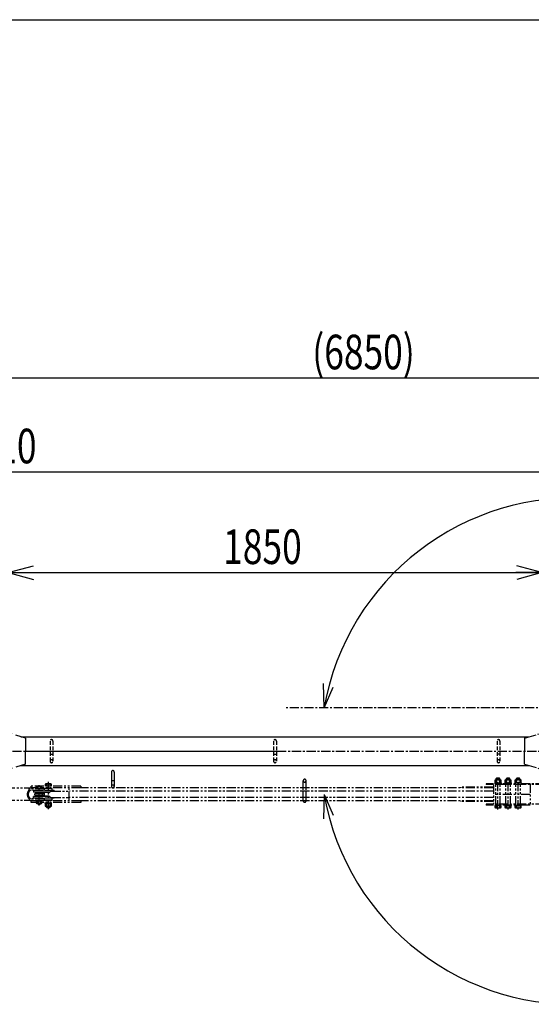
# Model space of a CAD drawing. Extents: x 363 to 10393, y 160 to 7210.
# Drawn here: x 2973 to 4747, y 3794 to 7210 of the extents above; entities that cross this region are included whole.
import ezdxf

# ---------------------------------------------------------------- set-up
doc = ezdxf.new("R2010")
doc.units = 0
for name, pattern in [('CENTER', [51, 31.8, -6.4, 6.4, -6.4]), ('DASHED', [19.1, 12.7, -6.4]), ('PHANTOM', [63.8, 31.8, -6.4, 6.4, -6.4, 6.4, -6.4])]:
    doc.linetypes.add(name, pattern=pattern)
doc.layers.get('0').update_dxf_attribs({"linetype": 'CONTINUOUS'})
doc.styles.add('ED_VECTOR', font='MONOTXT.SHX', dxfattribs={"bigfont": 'BIGFONT.SHX'})
doc.dimstyles.new('EDDIMINFO', dxfattribs={"dimtxt": 120, "dimasz": 90, "dimexe": 30, "dimexo": 30, "dimgap": 30, "dimtad": 1, "dimtxsty": 'ED_VECTOR', "dimblk1": 'EDTIP_ARROW_S', "dimblk2": 'EDTIP_ARROW_E', "dimsah": 1, "dimcen": 2.5, "dimdle": 150, "dimclrd": 5, "dimclre": 5, "dimclrt": 3, "dimazin": 3, "dimtfac": 1, "dimtmove": 0, "dimatfit": 3})

# ---------------------------------------------------------------- blocks, each defined once
blk = doc.blocks.new('BLKF015')
at = {"color": 3, "linetype": 'CONTINUOUS'}
for p, q in [((4723.085635, 4717.016638), (4763.434784, 4729.121383)), ((4723.085635, 4717.016638), (4723.085635, 4672.016638)), ((4769.273656, 4730.873044), (4773.085635, 4732.016638)), ((4723.085635, 4627.016638), (4723.085635, 4672.016638)), ((4723.085635, 4627.016638), (4763.434784, 4614.911893)), ((4769.273656, 4613.160231), (4773.085635, 4612.016638))]:
    blk.add_line(p, q, dxfattribs=at)
blk = doc.blocks.new('BLKF017')
at = {"color": 3, "linetype": 'CONTINUOUS'}
for p, q in [((2946.897613, 4730.873044), (2943.085635, 4732.016638)), ((2993.085635, 4717.016638), (2959.085635, 4727.216638)), ((2993.085635, 4717.016638), (2993.085635, 4672.016638)), ((2993.085635, 4627.016638), (2993.085635, 4672.016638)), ((2946.897613, 4613.160231), (2943.085635, 4612.016638)), ((2993.085635, 4627.016638), (2959.085635, 4616.816638))]:
    blk.add_line(p, q, dxfattribs=at)
blk = doc.blocks.new('EDTIP_ARROW_S')
at = {"color": 0, "linetype": 'CONTINUOUS'}
for q in [(-1, 0), (-0.965926, 0.258819), (-0.965926, -0.258819)]:
    blk.add_line((0, 0), q, dxfattribs=at)
blk = doc.blocks.new('EDTIP_ARROW_E')
at = {"color": 0, "linetype": 'CONTINUOUS'}
for q in [(-1, 0), (-0.965926, 0.258819), (-0.965926, -0.258819)]:
    blk.add_line((0, 0), q, dxfattribs=at)
blk = doc.blocks.new('*D32')
at = {"color": 5, "linetype": 'CONTINUOUS'}
for p, q in [((4783.085635, 4767.016638), (4783.085635, 5321.45225)), ((2933.085635, 5291.45225), (4783.085635, 5291.45225))]:
    blk.add_line(p, q, dxfattribs=at)
at = {"color": 5, "linetype": 'CONTINUOUS', "xscale": 90, "yscale": 90, "rotation": 180}
blk.add_blockref('EDTIP_ARROW_S', (2933.085635, 5291.45225), dxfattribs=at)
at = {"color": 5, "linetype": 'CONTINUOUS', "xscale": 90, "yscale": 90}
blk.add_blockref('EDTIP_ARROW_E', (4783.085635, 5291.45225), dxfattribs=at)
at = {"color": 3, "linetype": 'CONTINUOUS', "style": 'ED_VECTOR', "width": 0.75}
blk.add_text('1850', height=120, dxfattribs=at).set_placement((3678.085693, 5321.452148))
blk = doc.blocks.new('*D34')
at = {"color": 5, "linetype": 'CONTINUOUS'}
for p, q in [((983.085635, 5640.855011), (4894.085635, 5640.855011)), ((4894.085635, 4759.943094), (4894.085635, 5670.855011))]:
    blk.add_line(p, q, dxfattribs=at)
at = {"color": 5, "linetype": 'CONTINUOUS', "xscale": 90, "yscale": 90, "rotation": 180}
blk.add_blockref('EDTIP_ARROW_S', (983.085635, 5640.855011), dxfattribs=at)
at = {"color": 5, "linetype": 'CONTINUOUS', "xscale": 90, "yscale": 90}
blk.add_blockref('EDTIP_ARROW_E', (4894.085635, 5640.855011), dxfattribs=at)
at = {"color": 6, "linetype": 'CONTINUOUS', "style": 'ED_VECTOR', "width": 0.75}
blk.add_text('3910', height=120, dxfattribs=at).set_placement((2758.585693, 5670.854492))
blk = doc.blocks.new('*D37')
at = {"color": 5, "linetype": 'CONTINUOUS'}
for p, q in [((833.085635, 4777.016638), (833.085635, 5997.118516)), ((7681.085635, 4809.516638), (7681.085635, 5997.118516)), ((833.085635, 5967.118516), (7681.085635, 5967.118516))]:
    blk.add_line(p, q, dxfattribs=at)
at = {"color": 5, "linetype": 'CONTINUOUS', "xscale": 90, "yscale": 90, "rotation": 180}
blk.add_blockref('EDTIP_ARROW_S', (833.085635, 5967.118516), dxfattribs=at)
at = {"color": 5, "linetype": 'CONTINUOUS', "xscale": 90, "yscale": 90}
blk.add_blockref('EDTIP_ARROW_E', (7681.085635, 5967.118516), dxfattribs=at)
at = {"color": 6, "linetype": 'CONTINUOUS', "style": 'ED_VECTOR', "width": 0.75}
blk.add_text('(6850)', height=120, dxfattribs=at).set_placement((3987.085449, 5997.118164))

msp = doc.modelspace()

# ---------------------------------------------------------------- linework, layer by layer
at = {"color": 3, "linetype": 'CONTINUOUS'}
for p, q in [((363.273352, 7210.181376), (10337.396067, 7210.181376)), ((2976.418968, 4722.016638), (4739.752301, 4722.016638)), ((2993.085635, 4672.016638), (3873.085635, 4672.016638)), ((2976.418968, 4622.016638), (4739.752301, 4622.016638))]:
    msp.add_line(p, q, dxfattribs=at)
at = {"color": 5, "linetype": 'CONTINUOUS'}
for p, q in [((4028.598757, 4822.016638), (4025.764913, 4906.52984)), ((4028.598757, 4822.016638), (4060.055644, 4893.896413)), ((4028.598757, 4522.016638), (4025.764913, 4437.503436)), ((4028.598757, 4522.016638), (4060.055644, 4450.136863))]:
    msp.add_line(p, q, dxfattribs=at)
at = {"color": 7, "linetype": 'CENTER'}
for p, q in [((4909.685635, 4822.016638), (3891.760349, 4822.016638)), ((805.417704, 4672.016638), (6869.450082, 4672.016638))]:
    msp.add_line(p, q, dxfattribs=at)
at = {"color": 3, "linetype": 'DASHED'}
for p, q in [((3078.085635, 4707.016638), (3078.085635, 4637.016638)), ((3088.085635, 4707.016638), (3088.085635, 4637.016638)), ((3853.085635, 4707.016638), (3853.085635, 4637.016638)), ((3863.085635, 4707.016638), (3863.085635, 4637.016638)), ((4628.085635, 4707.016638), (4628.085635, 4637.016638)), ((4638.085635, 4707.016638), (4638.085635, 4637.016638)), ((3078.085635, 4662.016638), (3088.085635, 4662.016638)), ((3853.085635, 4662.016638), (3863.085635, 4662.016638)), ((4638.085635, 4662.016638), (4628.085635, 4662.016638))]:
    msp.add_line(p, q, dxfattribs=at)
at = {"color": 1, "linetype": 'PHANTOM'}
for p, q in [((3290.805972, 4599.516638), (3290.805972, 4569.516638)), ((3300.805972, 4599.516638), (3300.805972, 4569.516638)), ((4631.085635, 4469.955173), (4631.085635, 4584.661874)), ((4666.085635, 4469.955173), (4666.085635, 4582.856395)), ((4701.085635, 4469.955173), (4701.085635, 4582.856395)), ((3184.085635, 4550.516638), (3012.695177, 4550.516638)), ((3012.695177, 4544.516638), (3012.695177, 4550.516638)), ((3030.32068, 4544.516638), (3012.695177, 4544.516638)), ((3031.885635, 4550.016638), (3030.32068, 4549.113111)), ((3030.32068, 4549.113111), (3030.32068, 4543.016638)), ((3048.385635, 4550.016638), (3031.885635, 4550.016638)), ((3035.228157, 4543.016638), (3035.228157, 4549.113111)), ((3040.135635, 4482.945783), (3040.135635, 4553.716566)), ((3045.043112, 4549.113111), (3045.043112, 4543.016638)), ((3049.950589, 4549.113111), (3048.385635, 4550.016638)), ((3049.950589, 4543.016638), (3049.950589, 4549.113111)), ((3184.085635, 4544.516638), (3049.950589, 4544.516638)), ((3063.085635, 4558.516638), (3061.11598, 4557.379457)), ((3061.11598, 4557.379457), (3061.11598, 4550.516638)), ((3081.085635, 4558.516638), (3063.085635, 4558.516638)), ((3064.085635, 4543.016638), (3064.085635, 4544.516638)), ((3066.600807, 4550.516638), (3066.600807, 4557.379457)), ((3072.085635, 4470.720906), (3072.085635, 4565.994317)), ((3077.570462, 4557.379457), (3077.570462, 4550.516638)), ((3080.085635, 4543.016638), (3080.085635, 4544.516638)), ((3083.05529, 4557.379457), (3081.085635, 4558.516638)), ((3083.05529, 4550.516638), (3083.05529, 4557.379457)), ((3144.680703, 4499.516638), (3144.680703, 4544.516638)), ((3184.085635, 4550.516638), (3184.085635, 4544.516638)), ((4615.085635, 4544.516638), (3184.085635, 4544.516638)), ((3300.805972, 4569.516638), (3290.805972, 4569.516638)), ((3290.805972, 4569.516638), (3290.805972, 4549.516638)), ((3300.805972, 4569.516638), (3300.805972, 4549.516638)), ((3955.806809, 4544.516638), (3955.806809, 4569.516638)), ((3955.806809, 4499.516638), (3955.806809, 4544.516638)), ((3965.806809, 4544.516638), (3955.806809, 4544.516638)), ((3965.806809, 4544.516638), (3965.806809, 4569.516638)), ((3965.806809, 4499.516638), (3965.806809, 4544.516638)), ((4615.085635, 4547.016638), (4502.469666, 4547.016638)), ((4502.469666, 4547.016638), (4502.469666, 4544.516638)), ((4743.085635, 4559.016638), (4590.085635, 4559.016638)), ((4590.085635, 4559.016638), (4590.085635, 4556.016638)), ((4615.085635, 4556.016638), (4590.085635, 4556.016638)), ((4793.085635, 4556.016638), (4615.085635, 4556.016638)), ((4615.085635, 4556.016638), (4615.085635, 4488.016638)), ((4622.085635, 4572.016638), (4620.11598, 4570.879457)), ((4620.11598, 4570.879457), (4620.11598, 4562.016638)), ((4620.11598, 4562.016638), (4642.05529, 4562.016638)), ((4620.335635, 4562.016638), (4620.335635, 4559.016638)), ((4640.085635, 4572.016638), (4622.085635, 4572.016638)), ((4623.085635, 4484.616638), (4623.085635, 4554.816638)), ((4638.085635, 4555.816638), (4624.085635, 4555.816638)), ((4625.085635, 4576.616638), (4626.285635, 4577.816638)), ((4637.085635, 4576.616638), (4625.085635, 4576.616638)), ((4625.085635, 4572.016638), (4625.085635, 4576.616638)), ((4625.085635, 4555.816638), (4625.085635, 4559.016638)), ((4625.600807, 4562.016638), (4625.600807, 4570.879457)), ((4635.885635, 4577.816638), (4626.285635, 4577.816638)), ((4626.285635, 4572.016638), (4626.285635, 4577.816638)), ((4635.885635, 4572.016638), (4635.885635, 4577.816638)), ((4637.085635, 4576.616638), (4635.885635, 4577.816638)), ((4636.570462, 4570.879457), (4636.570462, 4562.016638)), ((4637.085635, 4572.016638), (4637.085635, 4576.616638)), ((4637.085635, 4555.816638), (4637.085635, 4559.016638)), ((4639.085635, 4484.616638), (4639.085635, 4554.816638)), ((4642.05529, 4570.879457), (4640.085635, 4572.016638)), ((4641.835635, 4562.016638), (4641.835635, 4559.016638)), ((4642.05529, 4562.016638), (4642.05529, 4570.879457)), ((4657.085635, 4572.016638), (4655.11598, 4570.879457)), ((4655.11598, 4570.879457), (4655.11598, 4562.016638)), ((4655.11598, 4562.016638), (4677.05529, 4562.016638)), ((4655.335635, 4562.016638), (4655.335635, 4559.016638)), ((4675.085635, 4572.016638), (4657.085635, 4572.016638)), ((4658.085635, 4484.616638), (4658.085635, 4554.816638)), ((4673.085635, 4555.816638), (4659.085635, 4555.816638)), ((4660.085635, 4576.616638), (4661.285635, 4577.816638)), ((4660.085635, 4572.016638), (4660.085635, 4576.616638)), ((4672.085635, 4576.616638), (4660.085635, 4576.616638)), ((4660.085635, 4555.816638), (4660.085635, 4559.016638)), ((4660.600807, 4562.016638), (4660.600807, 4570.879457)), ((4670.885635, 4577.816638), (4661.285635, 4577.816638)), ((4661.285635, 4572.016638), (4661.285635, 4577.816638)), ((4672.085635, 4576.616638), (4670.885635, 4577.816638)), ((4670.885635, 4572.016638), (4670.885635, 4577.816638)), ((4671.570462, 4570.879457), (4671.570462, 4562.016638)), ((4672.085635, 4572.016638), (4672.085635, 4576.616638)), ((4672.085635, 4555.816638), (4672.085635, 4559.016638)), ((4674.085635, 4484.616638), (4674.085635, 4554.816638)), ((4677.05529, 4570.879457), (4675.085635, 4572.016638)), ((4676.835635, 4562.016638), (4676.835635, 4559.016638)), ((4677.05529, 4562.016638), (4677.05529, 4570.879457)), ((4712.05529, 4562.016638), (4690.085635, 4562.016638)), ((4692.085635, 4572.016638), (4690.11598, 4570.879457)), ((4690.11598, 4570.879457), (4690.11598, 4562.016638)), ((4690.335635, 4562.016638), (4690.335635, 4559.016638)), ((4710.085635, 4572.016638), (4692.085635, 4572.016638)), ((4693.085635, 4484.616638), (4693.085635, 4554.816638)), ((4708.085635, 4555.816638), (4694.085635, 4555.816638)), ((4695.085635, 4576.616638), (4696.285635, 4577.816638)), ((4695.085635, 4572.016638), (4695.085635, 4576.616638)), ((4695.085635, 4572.016638), (4695.085635, 4576.616638)), ((4707.085635, 4576.616638), (4695.085635, 4576.616638)), ((4695.085635, 4555.816638), (4695.085635, 4559.016638)), ((4695.600807, 4562.016638), (4695.600807, 4570.879457)), ((4696.285635, 4572.016638), (4696.285635, 4577.816638)), ((4705.885635, 4577.816638), (4696.285635, 4577.816638)), ((4696.285635, 4572.016638), (4696.285635, 4577.816638)), ((4705.885635, 4572.016638), (4705.885635, 4577.816638)), ((4707.085635, 4576.616638), (4705.885635, 4577.816638)), ((4705.885635, 4572.016638), (4705.885635, 4577.816638)), ((4706.570462, 4570.879457), (4706.570462, 4562.016638)), ((4707.085635, 4572.016638), (4707.085635, 4576.616638)), ((4707.085635, 4572.016638), (4707.085635, 4576.616638)), ((4707.085635, 4555.816638), (4707.085635, 4559.016638)), ((4709.085635, 4484.616638), (4709.085635, 4554.816638)), ((4712.05529, 4570.879457), (4710.085635, 4572.016638)), ((4711.835635, 4562.016638), (4711.835635, 4559.016638)), ((4712.05529, 4562.016638), (4712.05529, 4570.879457)), ((4793.085635, 4559.016638), (4743.085635, 4559.016638)), ((4743.085635, 4559.016638), (4743.085635, 4488.016638)), ((3020.135635, 4543.366638), (2662.801654, 4543.366638)), ((3005.135635, 4537.016638), (3005.135635, 4543.016638)), ((3058.485635, 4543.016638), (3005.135635, 4543.016638)), ((3058.485635, 4537.016638), (3005.135635, 4537.016638)), ((3020.135635, 4535.516638), (3020.135635, 4529.516638)), ((3032.585635, 4535.516638), (3020.135635, 4535.516638)), ((3032.585635, 4529.516638), (3020.135635, 4529.516638)), ((3020.135635, 4508.516638), (3020.135635, 4514.516638)), ((3032.585635, 4514.516638), (3020.135635, 4514.516638)), ((3025.135635, 4519.016638), (3025.135635, 4525.016638)), ((3058.135635, 4525.016638), (3025.135635, 4525.016638)), ((3058.135635, 4519.016638), (3025.135635, 4519.016638)), ((3050.135635, 4536.516638), (3030.135635, 4536.516638)), ((3030.135635, 4535.516638), (3030.135635, 4536.516638)), ((3032.585635, 4529.016638), (3030.135635, 4529.016638)), ((3030.135635, 4525.016638), (3030.135635, 4529.016638)), ((3030.135635, 4515.016638), (3030.135635, 4519.016638)), ((3032.585635, 4515.016638), (3030.135635, 4515.016638)), ((3047.685635, 4535.516638), (3032.585635, 4535.516638)), ((3047.685635, 4529.516638), (3032.585635, 4529.516638)), ((3047.685635, 4529.016638), (3032.585635, 4529.016638)), ((3047.685635, 4515.016638), (3032.585635, 4515.016638)), ((3047.685635, 4514.516638), (3032.585635, 4514.516638)), ((3092.085635, 4535.516638), (3047.685635, 4535.516638)), ((3076.337626, 4529.516638), (3047.685635, 4529.516638)), ((3050.135635, 4529.016638), (3047.685635, 4529.016638)), ((3050.135635, 4515.016638), (3047.685635, 4515.016638)), ((3076.337626, 4514.516638), (3047.685635, 4514.516638)), ((3050.135635, 4535.516638), (3050.135635, 4536.516638)), ((3050.135635, 4525.016638), (3050.135635, 4529.016638)), ((3050.135635, 4515.016638), (3050.135635, 4519.016638)), ((3052.135635, 4519.016638), (3052.135635, 4525.016638)), ((3058.135635, 4515.516638), (3058.135635, 4528.516638)), ((3073.135635, 4528.516638), (3058.135635, 4528.516638)), ((3073.135635, 4515.516638), (3058.135635, 4515.516638)), ((3058.485635, 4542.016638), (3059.485635, 4543.016638)), ((3085.685635, 4542.016638), (3058.485635, 4542.016638)), ((3058.485635, 4535.516638), (3058.485635, 4542.016638)), ((3058.485635, 4528.516638), (3058.485635, 4529.516638)), ((3058.485635, 4514.516638), (3058.485635, 4515.516638)), ((3062.035635, 4543.016638), (3059.485635, 4543.016638)), ((3082.135635, 4543.016638), (3062.035635, 4543.016638)), ((3084.685635, 4543.016638), (3082.135635, 4543.016638)), ((3083.135635, 4532.866638), (3144.680703, 4532.866638)), ((3083.135635, 4511.166638), (3144.680703, 4511.166638)), ((3085.685635, 4542.016638), (3084.685635, 4543.016638)), ((3085.685635, 4535.516638), (3085.685635, 4542.016638)), ((3092.085635, 4535.516638), (3092.085635, 4532.866638)), ((3092.085635, 4508.516638), (3092.085635, 4511.166638)), ((4615.085635, 4532.866638), (3145.541733, 4532.866638)), ((4615.085635, 4511.166638), (3145.541733, 4511.166638)), ((4743.085635, 4522.016638), (4615.085635, 4522.016638)), ((3020.135635, 4500.666638), (2662.801654, 4500.666638)), ((3058.485635, 4507.016638), (3005.135635, 4507.016638)), ((3005.135635, 4507.016638), (3005.135635, 4501.016638)), ((3058.485635, 4501.016638), (3005.135635, 4501.016638)), ((3012.695177, 4493.516638), (3012.695177, 4499.516638)), ((3030.635635, 4499.516638), (3012.695177, 4499.516638)), ((3030.32068, 4493.516638), (3012.695177, 4493.516638)), ((3032.585635, 4508.516638), (3020.135635, 4508.516638)), ((3030.135635, 4508.516638), (3030.135635, 4507.516638)), ((3050.135635, 4507.516638), (3030.135635, 4507.516638)), ((3049.950589, 4498.516638), (3030.32068, 4498.516638)), ((3030.32068, 4498.516638), (3030.32068, 4491.420165)), ((3030.32068, 4491.420165), (3031.885635, 4490.516638)), ((3030.635635, 4498.516638), (3030.635635, 4501.016638)), ((3031.885635, 4490.516638), (3048.385635, 4490.516638)), ((3047.685635, 4508.516638), (3032.585635, 4508.516638)), ((3035.135635, 4490.516638), (3035.135635, 4489.016638)), ((3035.135635, 4489.016638), (3045.135635, 4489.016638)), ((3035.135635, 4489.016638), (3036.135635, 4488.016638)), ((3035.228157, 4491.420165), (3035.228157, 4498.516638)), ((3036.135635, 4490.516638), (3036.135635, 4488.016638)), ((3036.135635, 4488.016638), (3044.135635, 4488.016638)), ((3044.135635, 4490.516638), (3044.135635, 4488.016638)), ((3045.135635, 4489.016638), (3044.135635, 4488.016638)), ((3045.043112, 4498.516638), (3045.043112, 4491.420165)), ((3045.135635, 4490.516638), (3045.135635, 4489.016638)), ((3092.085635, 4508.516638), (3047.685635, 4508.516638)), ((3048.385635, 4490.516638), (3049.950589, 4491.420165)), ((3049.635635, 4498.516638), (3049.635635, 4501.016638)), ((3184.085635, 4499.516638), (3049.635635, 4499.516638)), ((3049.950589, 4491.420165), (3049.950589, 4498.516638)), ((3184.085635, 4493.516638), (3049.950589, 4493.516638)), ((3050.135635, 4508.516638), (3050.135635, 4507.516638)), ((3058.485635, 4502.016638), (3058.485635, 4508.516638)), ((3059.485635, 4501.016638), (3058.485635, 4502.016638)), ((3085.685635, 4502.016638), (3058.485635, 4502.016638)), ((3062.035635, 4501.016638), (3059.485635, 4501.016638)), ((3083.05529, 4490.516638), (3061.11598, 4490.516638)), ((3061.11598, 4490.516638), (3061.11598, 4481.653819)), ((3061.11598, 4481.653819), (3063.085635, 4480.516638)), ((3061.335635, 4490.516638), (3061.335635, 4493.516638)), ((3082.135635, 4501.016638), (3062.035635, 4501.016638)), ((3063.085635, 4480.516638), (3081.085635, 4480.516638)), ((3064.085635, 4499.516638), (3064.085635, 4501.016638)), ((3066.085635, 4480.516638), (3066.085635, 4477.216638)), ((3066.085635, 4477.216638), (3078.085635, 4477.216638)), ((3066.085635, 4477.216638), (3067.285635, 4476.016638)), ((3066.600807, 4481.653819), (3066.600807, 4490.516638)), ((3067.285635, 4480.516638), (3067.285635, 4476.016638)), ((3067.285635, 4476.016638), (3076.885635, 4476.016638)), ((3076.885635, 4480.516638), (3076.885635, 4476.016638)), ((3078.085635, 4477.216638), (3076.885635, 4476.016638)), ((3077.570462, 4490.516638), (3077.570462, 4481.653819)), ((3078.085635, 4480.516638), (3078.085635, 4477.216638)), ((3080.085635, 4499.516638), (3080.085635, 4501.016638)), ((3081.085635, 4480.516638), (3083.05529, 4481.653819)), ((3084.685635, 4501.016638), (3082.135635, 4501.016638)), ((3082.835635, 4490.516638), (3082.835635, 4493.516638)), ((3083.05529, 4481.653819), (3083.05529, 4490.516638)), ((3084.685635, 4501.016638), (3085.685635, 4502.016638)), ((3085.685635, 4502.016638), (3085.685635, 4508.516638)), ((4615.085635, 4499.516638), (3184.085635, 4499.516638)), ((3184.085635, 4499.516638), (3184.085635, 4493.516638)), ((4502.469666, 4499.516638), (4502.469666, 4497.016638)), ((4615.085635, 4497.016638), (4502.469666, 4497.016638)), ((4615.085635, 4488.016638), (4590.085635, 4488.016638)), ((4590.085635, 4488.016638), (4590.085635, 4485.016638)), ((4743.085635, 4485.016638), (4590.085635, 4485.016638)), ((4793.085635, 4488.016638), (4615.085635, 4488.016638)), ((4642.05529, 4483.316638), (4620.11598, 4483.316638)), ((4620.11598, 4483.316638), (4620.11598, 4476.453819)), ((4620.11598, 4476.453819), (4622.085635, 4475.316638)), ((4623.085635, 4483.316638), (4623.085635, 4484.616638)), ((4625.600807, 4476.453819), (4625.600807, 4483.316638)), ((4636.570462, 4483.316638), (4636.570462, 4476.453819)), ((4639.085635, 4483.316638), (4639.085635, 4484.616638)), ((4640.085635, 4475.316638), (4642.05529, 4476.453819)), ((4642.05529, 4476.453819), (4642.05529, 4483.316638)), ((4677.05529, 4483.316638), (4655.11598, 4483.316638)), ((4655.11598, 4483.316638), (4655.11598, 4476.453819)), ((4655.11598, 4476.453819), (4657.085635, 4475.316638)), ((4658.085635, 4483.316638), (4658.085635, 4484.616638)), ((4660.600807, 4476.453819), (4660.600807, 4483.316638)), ((4671.570462, 4483.316638), (4671.570462, 4476.453819)), ((4674.085635, 4483.316638), (4674.085635, 4484.616638)), ((4675.085635, 4475.316638), (4677.05529, 4476.453819)), ((4677.05529, 4476.453819), (4677.05529, 4483.316638)), ((4712.05529, 4483.316638), (4690.11598, 4483.316638)), ((4690.11598, 4483.316638), (4690.11598, 4476.453819)), ((4690.11598, 4476.453819), (4692.085635, 4475.316638)), ((4693.085635, 4483.316638), (4693.085635, 4484.616638)), ((4695.600807, 4476.453819), (4695.600807, 4483.316638)), ((4706.570462, 4483.316638), (4706.570462, 4476.453819)), ((4709.085635, 4483.316638), (4709.085635, 4484.616638)), ((4710.085635, 4475.316638), (4712.05529, 4476.453819)), ((4712.05529, 4476.453819), (4712.05529, 4483.316638)), ((4622.085635, 4475.316638), (4640.085635, 4475.316638)), ((4657.085635, 4475.316638), (4675.085635, 4475.316638)), ((4692.085635, 4475.316638), (4710.085635, 4475.316638))]:
    msp.add_line(p, q, dxfattribs=at)
at = {"color": 5, "linetype": 'CONTINUOUS'}
msp.add_arc((4894.085635, 4672.016638), 878.389171, 189.832425, 170.167575, dxfattribs=at)
at = {"color": 3, "linetype": 'DASHED'}
for centre, start, end in [((3083.085635, 4707.016638), 0, 180), ((3858.085635, 4707.016638), 0, 180), ((4633.085635, 4707.016638), 0, 180), ((3083.085635, 4637.016638), 0, 181.994249), ((3083.085635, 4637.016638), 181.994249, 357.976298), ((3858.085635, 4637.016638), 0, 181.994249), ((3858.085635, 4637.016638), 181.994249, 357.976298), ((3858.085635, 4637.016638), 357.976298, 0), ((4633.085635, 4637.016638), 358.005751, 180), ((4633.085635, 4637.016638), 182.023702, 358.005751)]:
    msp.add_arc(centre, 5, start, end, dxfattribs=at)
at = {"color": 1, "linetype": 'PHANTOM'}
for centre, radius, start, end in [((3295.805972, 4599.516638), 5, 0, 180), ((3032.774419, 4546.233024), 3.783614, 49.570103, 90), ((3040.135635, 4536.237473), 13.779165, 69.135936, 110.864064), ((3047.496851, 4546.233024), 3.783614, 90, 130.429897), ((3063.858393, 4554.641259), 3.875379, 44.955927, 90), ((3072.085635, 4544.720894), 13.795744, 66.573402, 113.426598), ((3080.312876, 4554.641259), 3.875379, 90, 135.044073), ((3295.805972, 4549.516638), 5, 358.005751, 180), ((3295.805972, 4549.516638), 5, 180, 182.023702), ((3295.805972, 4549.516638), 5, 182.023702, 358.005751), ((3960.806809, 4569.516638), 5, 177.976298, 180), ((3960.806809, 4569.516638), 5, 180, 1.994249), ((3960.806809, 4569.516638), 5, 1.994249, 177.976298), ((4622.858393, 4568.141259), 3.875379, 44.955927, 90), ((4624.085635, 4554.816638), 1, 90, 180), ((4631.085635, 4558.220894), 13.795744, 66.573402, 113.426598), ((4639.312876, 4568.141259), 3.875379, 90, 135.044073), ((4638.085635, 4554.816638), 1, 0, 90), ((4657.858393, 4568.141259), 3.875379, 44.955927, 90), ((4659.085635, 4554.816638), 1, 90, 180), ((4666.085635, 4558.220894), 13.795744, 66.573402, 113.426598), ((4674.312876, 4568.141259), 3.875379, 90, 135.044073), ((4673.085635, 4554.816638), 1, 0, 90), ((4692.858393, 4568.141259), 3.875379, 44.955927, 90), ((4694.085635, 4554.816638), 1, 90, 180), ((4701.085635, 4558.220894), 13.795744, 66.573402, 113.426598), ((4709.312876, 4568.141259), 3.875379, 90, 135.044073), ((4708.085635, 4554.816638), 1, 0, 90), ((3020.135635, 4522.016638), 21.35, 134.634053, 180), ((3020.135635, 4522.016638), 21.35, 180, 225.365947), ((3020.135635, 4522.016638), 17.85, 122.824368, 180), ((3020.135635, 4522.016638), 17.85, 180, 237.175632), ((3071.797801, 4538.426744), 10, 277.688273, 309.329807), ((3071.797801, 4505.606532), 10, 50.670193, 82.311727), ((3084.473468, 4522.956532), 10, 97.688273, 129.329807), ((3084.473468, 4521.076744), 10, 230.670193, 262.311727), ((3032.774419, 4494.300252), 3.783614, 270, 310.429897), ((3040.135635, 4504.295803), 13.779165, 249.135936, 290.864064), ((3047.496851, 4494.300252), 3.783614, 229.570103, 270), ((3063.858393, 4484.392017), 3.875379, 270, 315.044073), ((3072.085635, 4494.312382), 13.795744, 246.573402, 293.426598), ((3080.312876, 4484.392017), 3.875379, 224.955927, 270), ((3960.806809, 4499.516638), 5, 180, 0), ((4622.858393, 4479.192017), 3.875379, 270, 315.044073), ((4631.085635, 4489.112382), 13.795744, 246.573402, 293.426598), ((4639.312876, 4479.192017), 3.875379, 224.955927, 270), ((4657.858393, 4479.192017), 3.875379, 270, 315.044073), ((4666.085635, 4489.112382), 13.795744, 246.573402, 293.426598), ((4674.312876, 4479.192017), 3.875379, 224.955927, 270), ((4692.858393, 4479.192017), 3.875379, 270, 315.044073), ((4701.085635, 4489.112382), 13.795744, 246.573402, 293.426598), ((4709.312876, 4479.192017), 3.875379, 224.955927, 270)]:
    msp.add_arc(centre, radius, start, end, dxfattribs=at)
at = {"color": 1, "linetype": 'CONTINUOUS'}
for p in [(3072.085635, 4550.516638), (4631.085635, 4562.016638), (4666.085635, 4562.016638), (3040.135635, 4543.016638), (3040.135635, 4498.516638), (3040.135635, 4498.516638), (3072.085635, 4490.516638), (4631.085635, 4483.316638), (4666.085635, 4483.316638), (4701.085635, 4483.316638)]:
    msp.add_point(p, dxfattribs=at)

# ---------------------------------------------------------------- block references
for name in ['BLKF017', 'BLKF015']:
    msp.add_blockref(name, (0, 0))

# ---------------------------------------------------------------- dimensions: what is measured, and where the dimension line sits
dim = msp.add_linear_dim(base=(7681.085635, 5967.118516), p1=(833.085635, 4776.016638), p2=(7681.085635, 4808.516638), angle=180, dimstyle='EDDIMINFO', override={"dimblk1": 'EDTIP_ARROW_S', "dimblk2": 'EDTIP_ARROW_E', "dimsah": 1})
dim.commit()
dim.dimension.update_dxf_attribs({"geometry": '*D37', "text_midpoint": (4257.085449, 5997.118164)})
for p1, p2, distance, picture, middle in [((983.085635, 4758.943094), (4894.085635, 4758.943094), 881.911917, '*D34', (2938.585693, 5670.854492)), ((2933.085635, 4766.016638), (4783.085635, 4766.016638), 525.435612, '*D32', (3858.085693, 5321.452148))]:
    dim = msp.add_aligned_dim(p1=p1, p2=p2, distance=distance, dimstyle='EDDIMINFO', override={"dimblk1": 'EDTIP_ARROW_S', "dimblk2": 'EDTIP_ARROW_E', "dimsah": 1})
    dim.commit()
    dim.dimension.update_dxf_attribs({"geometry": picture, "text_midpoint": middle})

doc.saveas('drawing.dxf')
